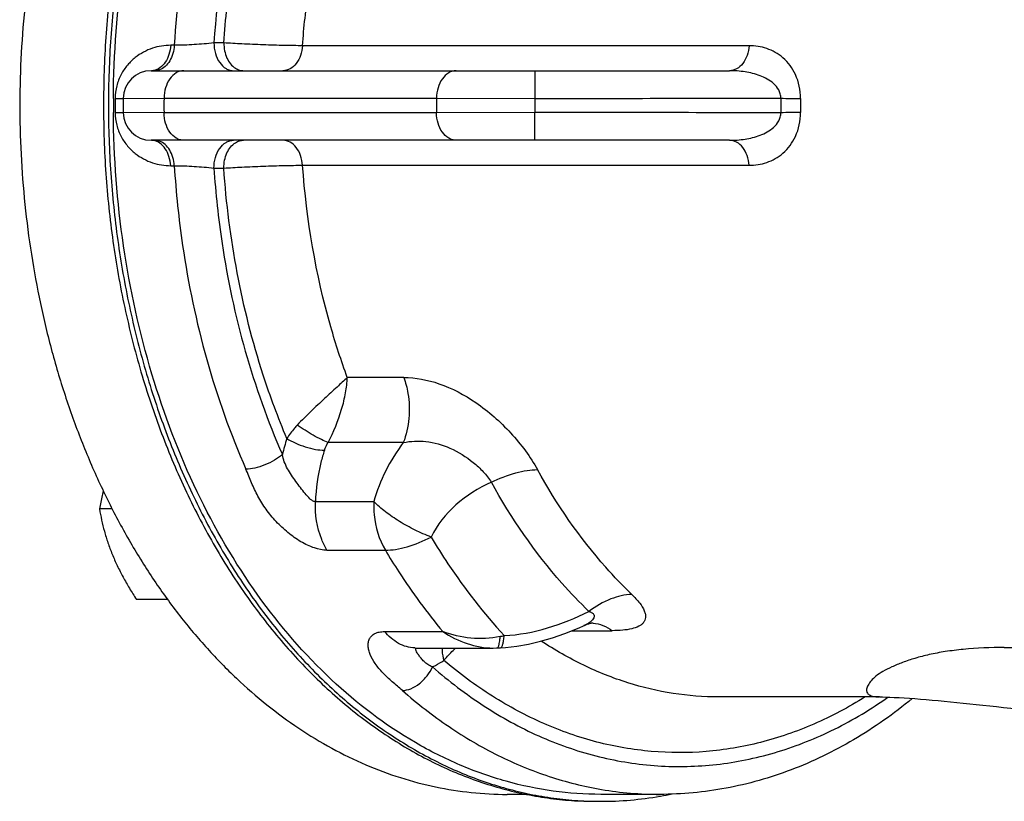
# Model space of a CAD drawing. Units: millimetres. Extents: x -715 to 1684, y -586 to 980.
# Drawn here: x 590 to 661, y 126 to 183 of the extents above; entities that cross this region are included whole.
import ezdxf

# ---------------------------------------------------------------- set-up
doc = ezdxf.new("R2010")
doc.units = ezdxf.units.MM
doc.header["$LTSCALE"] = 19.36
doc.layers.get('0').update_dxf_attribs({"linetype": 'CONTINUOUS'})
doc.layers.add('02___PRT_ALL_AXES', color=7, linetype='CONTINUOUS')
doc.layers.add('3_ALL_AXES', color=7, linetype='CONTINUOUS')

msp = doc.modelspace()

# ---------------------------------------------------------------- linework, layer by layer
at = {"color": 7, "linetype": 'CONTINUOUS'}
for p, q in [((596.972, 147.426), (596.056, 147.426)), ((600.944, 140.926), (598.709, 140.926)), ((636.324, 126.782), (636.353, 126.788))]:
    msp.add_line(p, q, dxfattribs=at)
for centre, radius, start, end in [((667.125, 176.417), 70.068, 179.58406, 180.41594), ((632.053, 151.577), 25.16, 270.01333, 279.77281), ((631.979, 152.063), 25.651, 279.81909, 281.71115), ((632.059, 151.418), 25.001, 269.18974, 269.99998)]:
    msp.add_arc(centre, radius, start, end, dxfattribs=at)
for points, knots in [([(631.705, 226.417), (631.127, 226.417), (629.968, 226.377), (628.234, 226.196), (626.509, 225.895), (624.797, 225.474), (623.102, 224.935), (621.428, 224.279), (619.778, 223.508), (618.158, 222.623), (616.57, 221.627), (614.485, 220.141), (611.981, 218.01), (609.194, 215.076), (606.625, 211.773), (604.298, 208.131), (602.235, 204.186), (600.456, 199.975), (598.976, 195.54), (597.811, 190.921), (596.97, 186.164), (596.463, 181.315), (596.35, 178.052), (596.35, 176.417)], [0, 0, 0, 0, 0.025711, 0.051483, 0.077378, 0.103454, 0.129767, 0.156368, 0.183306, 0.210623, 0.238356, 0.266538, 0.324322, 0.38414, 0.446043, 0.510004, 0.575919, 0.643624, 0.7129, 0.783485, 0.855082, 0.927367, 1, 1, 1, 1]), ([(631.705, 226.415), (631.13, 226.407), (629.979, 226.351), (628.258, 226.148), (626.546, 225.826), (624.847, 225.387), (623.166, 224.831), (621.506, 224.159), (619.872, 223.374), (618.267, 222.478), (616.695, 221.471), (614.63, 219.975), (612.152, 217.835), (609.395, 214.897), (606.855, 211.595), (604.555, 207.961), (602.517, 204.03), (600.759, 199.838), (599.297, 195.424), (598.146, 190.832), (597.316, 186.103), (596.815, 181.283), (596.703, 178.042), (596.703, 176.417)], [0, 0, 0, 0, 0.025689, 0.051451, 0.077346, 0.103431, 0.129761, 0.156385, 0.183351, 0.2107, 0.238466, 0.266682, 0.324533, 0.384408, 0.446354, 0.510338, 0.576256, 0.643943, 0.713181, 0.783712, 0.855241, 0.927449, 1, 1, 1, 1]), ([(597.059, 176.926), (597.082, 180.13), (597.563, 186.481), (599.573, 195.665), (602.796, 204.142), (607.123, 211.598), (612.403, 217.757), (617.54, 221.669), (621.906, 223.872), (625.234, 225.048), (628.629, 225.759), (630.921, 225.917), (632.06, 225.917)], [0, 0, 0, 0, 0.145044, 0.287237, 0.424156, 0.553933, 0.675553, 0.789143, 0.843443, 0.896413, 0.948448, 1, 1, 1, 1]), ([(596.35, 176.417), (596.35, 174.783), (596.463, 171.52), (596.97, 166.67), (597.811, 161.913), (598.976, 157.295), (600.456, 152.859), (602.235, 148.649), (604.298, 144.704), (606.625, 141.062), (609.194, 137.758), (611.981, 134.825), (614.485, 132.694), (616.57, 131.208), (618.158, 130.212), (619.778, 129.327), (621.428, 128.556), (623.102, 127.9), (624.797, 127.361), (626.509, 126.94), (628.234, 126.639), (629.968, 126.458), (631.127, 126.417), (631.705, 126.417)], [0, 0, 0, 0, 0.072633, 0.144918, 0.216515, 0.2871, 0.356376, 0.424081, 0.489996, 0.553957, 0.61586, 0.675678, 0.733462, 0.761644, 0.789377, 0.816694, 0.843632, 0.870233, 0.896546, 0.922622, 0.948517, 0.974289, 1, 1, 1, 1]), ([(596.703, 176.417), (596.703, 174.793), (596.815, 171.551), (597.316, 166.732), (598.146, 162.003), (599.297, 157.41), (600.759, 152.997), (602.517, 148.805), (604.555, 144.874), (606.855, 141.24), (609.395, 137.938), (612.152, 135), (614.63, 132.86), (616.695, 131.363), (618.267, 130.357), (619.872, 129.461), (621.506, 128.676), (623.166, 128.004), (624.847, 127.448), (626.546, 127.009), (628.258, 126.687), (629.979, 126.484), (631.13, 126.428), (631.705, 126.42)], [0, 0, 0, 0, 0.072551, 0.144759, 0.216288, 0.286819, 0.356057, 0.423744, 0.489662, 0.553646, 0.615592, 0.675467, 0.733318, 0.761534, 0.7893, 0.816649, 0.843615, 0.870239, 0.896569, 0.922654, 0.948549, 0.974311, 1, 1, 1, 1]), ([(632.06, 126.917), (630.921, 126.917), (628.629, 127.076), (625.234, 127.787), (621.906, 128.963), (617.54, 131.166), (612.403, 135.078), (607.123, 141.236), (602.796, 148.693), (599.573, 157.17), (597.563, 166.354), (597.082, 172.705), (597.059, 175.909)], [0, 0, 0, 0, 0.051552, 0.103587, 0.156557, 0.210857, 0.324447, 0.446067, 0.575844, 0.712763, 0.854956, 1, 1, 1, 1]), ([(596.33, 148.724), (596.302, 148.615), (596.198, 148.185), (596.112, 147.751), (596.056, 147.426)], [0, 0, 0, 0, 0.253765, 1, 1, 1, 1]), ([(596.056, 147.426), (596.102, 147.159), (596.206, 146.62), (596.406, 145.809), (596.658, 144.99), (596.861, 144.448), (596.972, 144.176)], [0, 0, 0, 0, 0.240407, 0.486823, 0.739965, 1, 1, 1, 1]), ([(596.972, 144.176), (597.085, 143.898), (597.332, 143.343), (597.749, 142.526), (598.21, 141.719), (598.54, 141.189), (598.709, 140.926)], [0, 0, 0, 0, 0.244186, 0.493076, 0.745393, 1, 1, 1, 1])]:
    msp.add_open_spline(points, degree=3, knots=knots, dxfattribs=at)
at = {"layer": '02___PRT_ALL_AXES', "color": 9, "linetype": 'CONTINUOUS'}
for p, q in [((601.434, 180.743), (601.175, 180.743)), ((604.99, 180.917), (604.279, 180.917)), ((642.721, 180.715), (610.646, 180.715)), ((627.339, 178.917), (627.339, 176.93)), ((597.766, 176.93), (600.695, 176.935)), ((600.695, 176.935), (620.268, 176.935)), ((620.268, 176.935), (627.339, 176.93)), ((600.695, 175.9), (597.766, 175.904)), ((620.267, 175.9), (600.695, 175.9)), ((627.339, 175.904), (620.267, 175.9)), ((627.339, 173.917), (627.339, 175.904)), ((601.175, 172.092), (601.434, 172.092)), ((604.279, 171.917), (604.99, 171.917)), ((610.646, 172.12), (642.721, 172.12)), ((617.914, 156.873), (613.858, 156.873)), ((617.883, 152.191), (612.482, 152.191)), ((611.569, 147.952), (615.761, 147.952)), ((612.399, 144.461), (616.592, 144.461)), ((616.534, 138.614), (620.726, 138.614)), ((629.995, 138.678), (632.889, 138.678)), ((652.252, 133.597), (652.285, 133.619))]:
    msp.add_line(p, q, dxfattribs=at)
at = {"layer": '02___PRT_ALL_AXES', "color": 7, "linetype": 'CONTINUOUS'}
for p, q in [((599.766, 178.917), (641.314, 178.917)), ((641.314, 173.917), (599.766, 173.917)), ((630.859, 139.045), (630.859, 139.045)), ((618.816, 137.433), (624.34, 137.433)), ((652.089, 133.917), (640.544, 133.917)), ((652.08, 133.917), (652.295, 133.915)), ((636.301, 126.917), (632.059, 126.917))]:
    msp.add_line(p, q, dxfattribs=at)
for points in [[(624.862, 137.452), (625.214, 137.478), (626.028, 137.574), (626.866, 137.72), (627.725, 137.919), (628.601, 138.17), (629.491, 138.476), (630.39, 138.837)], [(630.39, 138.837), (630.951, 139.086), (631.086, 139.139), (631.201, 139.179), (631.297, 139.207), (631.373, 139.226), (631.429, 139.238), (631.449, 139.242)], [(624.34, 137.433), (624.568, 137.437), (624.625, 137.439)], [(624.625, 137.439), (624.699, 137.442), (624.776, 137.446), (624.862, 137.452)], [(652.295, 133.915), (652.545, 133.91), (652.83, 133.901), (653.147, 133.887), (653.487, 133.87), (653.849, 133.848), (654.232, 133.823), (654.628, 133.795), (655.033, 133.764), (655.449, 133.73), (655.873, 133.694), (656.304, 133.655), (656.742, 133.614), (657.187, 133.571), (657.64, 133.527), (658.1, 133.48), (658.567, 133.432), (659.04, 133.381), (659.519, 133.33), (660.006, 133.277), (660.499, 133.222), (661, 133.166), (661.51, 133.108), (662.031, 133.048)]]:
    msp.add_lwpolyline(points, dxfattribs=at)
at = {"layer": '02___PRT_ALL_AXES', "color": 9, "linetype": 'CONTINUOUS'}
for centre, radius, start, end in [((599.765, 179.921), 1.004, 270.05313, 280.0556), ((667.181, 176.417), 70.003, 179.58379, 180.41621), ((683.424, 176.417), 82.731, 179.64146, 180.35854), ((702.997, 176.403), 82.731, 179.6317, 180.34878), ((705.926, 176.417), 78.589, 179.62595, 180.37405), ((705.925, 176.417), 60.931, 179.51387, 180.48613), ((646.504, 337.985), 161.058, 269.46369, 269.96679), ((706.511, 176.417), 60.103, 179.51387, 180.48613), ((646.504, 14.74), 161.167, 90.03338, 90.53614), ((599.765, 172.913), 1.004, 79.94459, 89.94688), ((623.911, 147.758), 15.146, 161.79738, 166.33107), ((631.262, 136.724), 2.514, 84.18683, 86.94222), ((622.386, 149.604), 11.607, 282.20686, 283.66525), ((618.817, 139.938), 2.505, 267.45371, 269.97409), ((624.857, 137.529), 0.0773, 273.69269, 282.86734), ((634.835, 159.245), 31.003, 304.25194, 305.17678), ((636.312, 151.883), 24.966, 260.33076, 269.9752)]:
    msp.add_arc(centre, radius, start, end, dxfattribs=at)
at = {"layer": '02___PRT_ALL_AXES', "color": 7, "linetype": 'CONTINUOUS'}
for centre, radius, start, end in [((599.766, 176.917), 2, 90, 179.62595), ((676.353, 176.417), 78.589, 179.62595, 180.37405), ((599.766, 175.917), 2, 180.37405, 270)]:
    msp.add_arc(centre, radius, start, end, dxfattribs=at)
at = {"layer": '02___PRT_ALL_AXES', "color": 9, "linetype": 'CONTINUOUS'}
for points, knots in [([(606.578, 202.557), (605.846, 200.891), (603.165, 193.887), (601.785, 186.405), (601.434, 180.743)], [0, 0, 0, 0, 0.242807, 1, 1, 1, 1]), ([(609.194, 201.497), (608.503, 199.925), (607.252, 196.673), (605.316, 189.853), (604.521, 184.514), (604.279, 180.917)], [0, 0, 0, 0, 0.242494, 0.491041, 1, 1, 1, 1]), ([(604.99, 180.917), (605.107, 182.622), (605.824, 189.25), (607.586, 195.781), (609.523, 200.346)], [0, 0, 0, 0, 0.256221, 1, 1, 1, 1]), ([(610.646, 180.715), (610.741, 182.038), (611.287, 187.213), (612.525, 192.321), (613.858, 195.962)], [0, 0, 0, 0, 0.254819, 1, 1, 1, 1]), ([(601.175, 180.743), (600.735, 180.743), (599.818, 180.597), (598.768, 180.032), (598.045, 179.331), (597.58, 178.646), (597.261, 177.828), (597.182, 177.23), (597.18, 176.926)], [0, 0, 0, 0, 0.215939, 0.44706, 0.572898, 0.707352, 0.850632, 1, 1, 1, 1]), ([(601.175, 180.743), (601.161, 180.521), (601.084, 180.094), (600.822, 179.531), (600.437, 179.111), (600.104, 178.962), (599.94, 178.933)], [0, 0, 0, 0, 0.284271, 0.549538, 0.786981, 1, 1, 1, 1]), ([(601.434, 180.743), (601.421, 180.541), (601.355, 180.15), (601.132, 179.623), (600.805, 179.21), (600.518, 179.031), (600.371, 178.978)], [0, 0, 0, 0, 0.280002, 0.544174, 0.784014, 1, 1, 1, 1]), ([(604.279, 180.917), (603.809, 180.856), (602.86, 180.784), (601.91, 180.743), (601.434, 180.743)], [0, 0, 0, 0, 0.499191, 1, 1, 1, 1]), ([(604.279, 180.917), (604.279, 180.66), (604.347, 180.16), (604.641, 179.505), (605.041, 179.106), (605.411, 178.945), (605.601, 178.917), (605.693, 178.917)], [0, 0, 0, 0, 0.287468, 0.554299, 0.789034, 0.896488, 1, 1, 1, 1]), ([(610.646, 180.715), (610.213, 180.715), (609.269, 180.729), (607.816, 180.773), (606.363, 180.835), (605.421, 180.888), (604.99, 180.917)], [0, 0, 0, 0, 0.229466, 0.500085, 0.770567, 1, 1, 1, 1]), ([(604.99, 180.917), (604.99, 180.727), (605.028, 180.352), (605.236, 179.692), (605.558, 179.26), (605.829, 179.09)], [0, 0, 0, 0, 0.274885, 0.538883, 1, 1, 1, 1]), ([(610.646, 180.715), (610.629, 180.477), (610.538, 180.021), (610.233, 179.433), (609.788, 179.022), (609.414, 178.917), (609.239, 178.917)], [0, 0, 0, 0, 0.288231, 0.553857, 0.788599, 1, 1, 1, 1]), ([(642.721, 180.715), (642.704, 180.477), (642.613, 180.021), (642.308, 179.433), (641.863, 179.022), (641.49, 178.917), (641.314, 178.917)], [0, 0, 0, 0, 0.28823, 0.553857, 0.788599, 1, 1, 1, 1]), ([(646.41, 176.927), (646.415, 177.51), (646.193, 178.616), (645.256, 179.884), (644.03, 180.58), (643.149, 180.715), (642.721, 180.715)], [0, 0, 0, 0, 0.297778, 0.554327, 0.781504, 1, 1, 1, 1]), ([(600.371, 178.978), (600.343, 178.968), (600.23, 178.933), (600.112, 178.917), (600.025, 178.917)], [0, 0, 0, 0, 0.254285, 1, 1, 1, 1]), ([(605.829, 179.09), (605.916, 179.035), (606.102, 178.948), (606.305, 178.917), (606.404, 178.917)], [0, 0, 0, 0, 0.510403, 1, 1, 1, 1]), ([(602.109, 178.917), (602.017, 178.917), (601.828, 178.891), (601.46, 178.731), (601.062, 178.336), (600.766, 177.687), (600.696, 177.191), (600.695, 176.935)], [0, 0, 0, 0, 0.103601, 0.211107, 0.445792, 0.712476, 1, 1, 1, 1]), ([(621.682, 178.917), (621.589, 178.917), (621.401, 178.891), (621.033, 178.731), (620.635, 178.336), (620.339, 177.687), (620.269, 177.191), (620.268, 176.935)], [0, 0, 0, 0, 0.103601, 0.211107, 0.445792, 0.712476, 1, 1, 1, 1]), ([(644.996, 176.934), (644.998, 177.039), (644.972, 177.247), (644.821, 177.624), (644.5, 178.006), (644.026, 178.334), (643.512, 178.569), (642.977, 178.734), (642.247, 178.879), (641.687, 178.917), (641.314, 178.917)], [0, 0, 0, 0, 0.068467, 0.135559, 0.264253, 0.388871, 0.511618, 0.633655, 0.755571, 1, 1, 1, 1]), ([(597.18, 176.926), (597.224, 176.926), (597.307, 176.926), (597.424, 176.926), (597.524, 176.927), (597.608, 176.927), (597.674, 176.928), (597.718, 176.929), (597.742, 176.93), (597.755, 176.93), (597.761, 176.932), (597.766, 176.931), (597.766, 176.932)], [0, 0, 0, 0, 0.224601, 0.424293, 0.596701, 0.739913, 0.852742, 0.934101, 0.962745, 0.983292, 0.995699, 1, 1, 1, 1]), ([(597.18, 175.909), (597.182, 175.605), (597.261, 175.006), (597.58, 174.188), (598.046, 173.502), (598.769, 172.802), (599.819, 172.238), (600.735, 172.092), (601.175, 172.092)], [0, 0, 0, 0, 0.149386, 0.292788, 0.427344, 0.553223, 0.784271, 1, 1, 1, 1]), ([(597.18, 175.909), (597.224, 175.909), (597.307, 175.909), (597.424, 175.909), (597.524, 175.908), (597.608, 175.907), (597.674, 175.907), (597.718, 175.906), (597.742, 175.905), (597.755, 175.905), (597.761, 175.903), (597.766, 175.904), (597.766, 175.903)], [0, 0, 0, 0, 0.224601, 0.424293, 0.596701, 0.739913, 0.852742, 0.9341, 0.962744, 0.983292, 0.995699, 1, 1, 1, 1]), ([(602.109, 173.917), (602.017, 173.917), (601.828, 173.944), (601.46, 174.104), (601.062, 174.499), (600.766, 175.147), (600.696, 175.644), (600.695, 175.9)], [0, 0, 0, 0, 0.103601, 0.211107, 0.445792, 0.712476, 1, 1, 1, 1]), ([(621.682, 173.917), (621.589, 173.917), (621.401, 173.944), (621.033, 174.104), (620.635, 174.499), (620.339, 175.147), (620.269, 175.644), (620.268, 175.9)], [0, 0, 0, 0, 0.103601, 0.211107, 0.445792, 0.712476, 1, 1, 1, 1]), ([(641.314, 173.917), (641.687, 173.917), (642.247, 173.956), (642.978, 174.101), (643.514, 174.266), (644.027, 174.502), (644.501, 174.83), (644.821, 175.212), (644.972, 175.588), (644.998, 175.796), (644.996, 175.9)], [0, 0, 0, 0, 0.244635, 0.366627, 0.488715, 0.61147, 0.736031, 0.864535, 0.931541, 1, 1, 1, 1]), ([(642.721, 172.12), (643.15, 172.12), (644.031, 172.255), (645.257, 172.951), (646.193, 174.22), (646.415, 175.325), (646.41, 175.907)], [0, 0, 0, 0, 0.218711, 0.445967, 0.702378, 1, 1, 1, 1]), ([(601.175, 172.092), (601.161, 172.313), (601.084, 172.74), (600.822, 173.304), (600.437, 173.724), (600.104, 173.873), (599.94, 173.902)], [0, 0, 0, 0, 0.284271, 0.549538, 0.786982, 1, 1, 1, 1]), ([(600.371, 173.856), (600.343, 173.866), (600.23, 173.901), (600.112, 173.917), (600.025, 173.917)], [0, 0, 0, 0, 0.254285, 1, 1, 1, 1]), ([(601.434, 172.092), (601.421, 172.294), (601.355, 172.685), (601.132, 173.211), (600.805, 173.625), (600.518, 173.804), (600.371, 173.856)], [0, 0, 0, 0, 0.280001, 0.544174, 0.784014, 1, 1, 1, 1]), ([(604.279, 171.917), (604.279, 172.175), (604.347, 172.675), (604.641, 173.33), (605.041, 173.729), (605.411, 173.89), (605.601, 173.917), (605.693, 173.917)], [0, 0, 0, 0, 0.287469, 0.5543, 0.789034, 0.896488, 1, 1, 1, 1]), ([(604.99, 171.917), (604.99, 172.108), (605.028, 172.483), (605.236, 173.143), (605.558, 173.574), (605.829, 173.745)], [0, 0, 0, 0, 0.274886, 0.538883, 1, 1, 1, 1]), ([(605.829, 173.745), (605.916, 173.8), (606.102, 173.886), (606.305, 173.917), (606.404, 173.917)], [0, 0, 0, 0, 0.510403, 1, 1, 1, 1]), ([(610.646, 172.12), (610.629, 172.358), (610.538, 172.814), (610.233, 173.402), (609.788, 173.813), (609.414, 173.917), (609.239, 173.917)], [0, 0, 0, 0, 0.28823, 0.553857, 0.788599, 1, 1, 1, 1]), ([(642.721, 172.12), (642.704, 172.358), (642.613, 172.814), (642.308, 173.402), (641.863, 173.813), (641.49, 173.917), (641.314, 173.917)], [0, 0, 0, 0, 0.28823, 0.553857, 0.788599, 1, 1, 1, 1]), ([(601.434, 172.092), (601.553, 170.173), (602.325, 162.72), (604.336, 155.376), (606.578, 150.278)], [0, 0, 0, 0, 0.256639, 1, 1, 1, 1]), ([(601.434, 172.092), (601.91, 172.092), (602.86, 172.051), (603.809, 171.979), (604.279, 171.917)], [0, 0, 0, 0, 0.500804, 1, 1, 1, 1]), ([(604.279, 171.917), (604.401, 170.107), (605.162, 163.074), (607.077, 156.15), (609.194, 151.337)], [0, 0, 0, 0, 0.256624, 1, 1, 1, 1]), ([(604.99, 171.917), (605.422, 171.947), (606.364, 172), (607.817, 172.062), (609.27, 172.105), (610.213, 172.12), (610.646, 172.12)], [0, 0, 0, 0, 0.229569, 0.50018, 0.77067, 1, 1, 1, 1]), ([(609.523, 152.489), (608.889, 153.982), (606.566, 160.237), (605.336, 166.884), (604.99, 171.917)], [0, 0, 0, 0, 0.243271, 1, 1, 1, 1]), ([(613.858, 156.873), (613.42, 158.069), (611.815, 163.021), (610.928, 168.2), (610.646, 172.12)], [0, 0, 0, 0, 0.244779, 1, 1, 1, 1]), ([(613.858, 156.873), (613.618, 156.64), (613.072, 156.139), (612.194, 155.332), (611.234, 154.431), (610.588, 153.789), (610.27, 153.457)], [0, 0, 0, 0, 0.202872, 0.448683, 0.721668, 1, 1, 1, 1]), ([(612.482, 152.191), (612.879, 152.958), (613.363, 154.143), (613.753, 155.735), (613.844, 156.505), (613.859, 156.873)], [0, 0, 0, 0, 0.527891, 0.775321, 1, 1, 1, 1]), ([(617.914, 156.873), (618.049, 156.504), (618.447, 154.973), (618.307, 153.298), (617.883, 152.191)], [0, 0, 0, 0, 0.248662, 1, 1, 1, 1]), ([(617.914, 156.873), (618.77, 156.873), (620.625, 156.512), (623.257, 155.104), (625.267, 153.328), (626.667, 151.632), (627.264, 150.714), (627.521, 150.249)], [0, 0, 0, 0, 0.211508, 0.457048, 0.7302, 0.868572, 1, 1, 1, 1]), ([(610.27, 153.457), (610.197, 153.381), (609.922, 153.079), (609.679, 152.749), (609.523, 152.489)], [0, 0, 0, 0, 0.257927, 1, 1, 1, 1]), ([(612.482, 152.191), (612.317, 152.257), (611.958, 152.426), (611.21, 152.832), (610.639, 153.192), (610.27, 153.457)], [0, 0, 0, 0, 0.208775, 0.466033, 1, 1, 1, 1]), ([(609.523, 152.489), (609.712, 152.365), (610.144, 152.14), (610.835, 151.88), (611.539, 151.702), (612.005, 151.645), (612.219, 151.645)], [0, 0, 0, 0, 0.238282, 0.509009, 0.774995, 1, 1, 1, 1]), ([(612.22, 151.648), (612.235, 151.695), (612.305, 151.884), (612.399, 152.064), (612.482, 152.191)], [0, 0, 0, 0, 0.246011, 1, 1, 1, 1]), ([(617.883, 152.191), (617.403, 151.554), (616.557, 150.201), (615.974, 148.713), (615.761, 147.952)], [0, 0, 0, 0, 0.502366, 1, 1, 1, 1]), ([(617.883, 152.191), (618.41, 152.308), (619.574, 152.358), (621.318, 151.847), (622.68, 151.003), (623.637, 150.123), (624.042, 149.615), (624.205, 149.347)], [0, 0, 0, 0, 0.221434, 0.467576, 0.735679, 0.871155, 1, 1, 1, 1]), ([(612.22, 151.648), (612.124, 151.356), (611.776, 150.151), (611.604, 148.897), (611.569, 147.952)], [0, 0, 0, 0, 0.245442, 1, 1, 1, 1]), ([(609.193, 151.334), (609.019, 151.181), (608.612, 150.901), (607.943, 150.574), (607.254, 150.349), (606.79, 150.278), (606.578, 150.278)], [0, 0, 0, 0, 0.243148, 0.513964, 0.777377, 1, 1, 1, 1]), ([(611.569, 147.952), (611.499, 147.952), (611.354, 148.01), (611.104, 148.21), (610.818, 148.536), (610.49, 148.957), (610.165, 149.397), (609.85, 149.848), (609.56, 150.314), (609.321, 150.805), (609.221, 151.156), (609.193, 151.334)], [0, 0, 0, 0, 0.04918, 0.10535, 0.227099, 0.354151, 0.483641, 0.614038, 0.74383, 0.872106, 1, 1, 1, 1]), ([(612.399, 144.461), (612.095, 144.461), (611.436, 144.603), (610.495, 145.059), (609.576, 145.71), (608.739, 146.499), (608.018, 147.379), (607.429, 148.317), (607.045, 149.133), (606.78, 149.789), (606.649, 150.116), (606.578, 150.278)], [0, 0, 0, 0, 0.105536, 0.228937, 0.360893, 0.494743, 0.626642, 0.754475, 0.877862, 0.938633, 1, 1, 1, 1]), ([(624.205, 149.347), (624.767, 149.62), (625.616, 149.954), (626.744, 150.201), (627.273, 150.249), (627.521, 150.249)], [0, 0, 0, 0, 0.54161, 0.784479, 1, 1, 1, 1]), ([(634.301, 141.274), (633.65, 141.9), (631.052, 144.619), (628.902, 147.751), (627.521, 150.249)], [0, 0, 0, 0, 0.240451, 1, 1, 1, 1]), ([(624.206, 149.347), (623.283, 148.939), (621.58, 147.87), (620.299, 146.283), (619.883, 145.406)], [0, 0, 0, 0, 0.509601, 1, 1, 1, 1]), ([(631.219, 140.063), (630.546, 140.711), (627.858, 143.523), (625.633, 146.763), (624.206, 149.347)], [0, 0, 0, 0, 0.240451, 1, 1, 1, 1]), ([(612.399, 144.461), (612.252, 144.708), (611.723, 145.795), (611.534, 147.035), (611.569, 147.952)], [0, 0, 0, 0, 0.238169, 1, 1, 1, 1]), ([(615.761, 147.952), (615.749, 147.639), (615.784, 146.435), (616.134, 145.226), (616.592, 144.461)], [0, 0, 0, 0, 0.260313, 1, 1, 1, 1]), ([(619.882, 145.407), (619.488, 145.555), (618.71, 145.894), (617.608, 146.503), (616.613, 147.184), (616.021, 147.692), (615.761, 147.952)], [0, 0, 0, 0, 0.259025, 0.521788, 0.773387, 1, 1, 1, 1]), ([(616.592, 144.461), (616.84, 144.461), (617.367, 144.511), (618.489, 144.771), (619.329, 145.12), (619.882, 145.407)], [0, 0, 0, 0, 0.215728, 0.458435, 1, 1, 1, 1]), ([(619.883, 145.406), (620.27, 144.758), (621.838, 142.271), (623.649, 139.934), (625.128, 138.326)], [0, 0, 0, 0, 0.256855, 1, 1, 1, 1]), ([(616.592, 144.461), (616.904, 143.938), (618.168, 141.911), (619.585, 139.979), (620.726, 138.614)], [0, 0, 0, 0, 0.255264, 1, 1, 1, 1]), ([(634.301, 141.274), (633.789, 141.274), (632.675, 140.999), (631.703, 140.425), (631.219, 140.063)], [0, 0, 0, 0, 0.45855, 1, 1, 1, 1]), ([(634.301, 141.274), (634.502, 141.081), (634.84, 140.721), (635.16, 140.229), (635.274, 139.869), (635.291, 139.641), (635.246, 139.436), (635.142, 139.259), (634.988, 139.11), (634.709, 138.937), (634.253, 138.789), (633.61, 138.695), (633.141, 138.678), (632.889, 138.678)], [0, 0, 0, 0, 0.175892, 0.312245, 0.366241, 0.412936, 0.455335, 0.496989, 0.541042, 0.589576, 0.703497, 0.841053, 1, 1, 1, 1]), ([(625.128, 138.326), (626.184, 138.379), (628.292, 138.775), (630.27, 139.579), (631.219, 140.063)], [0, 0, 0, 0, 0.497841, 1, 1, 1, 1]), ([(631.219, 140.063), (631.295, 140.038), (631.43, 139.986), (631.564, 139.865), (631.602, 139.752), (631.599, 139.643), (631.534, 139.511), (631.408, 139.377), (631.247, 139.255), (631.062, 139.143), (630.928, 139.077), (630.859, 139.045)], [0, 0, 0, 0, 0.151573, 0.272527, 0.323531, 0.372527, 0.475344, 0.591129, 0.718643, 0.855612, 1, 1, 1, 1]), ([(617.818, 134.382), (617.578, 134.593), (617.088, 134.992), (616.419, 135.62), (615.874, 136.27), (615.547, 136.832), (615.398, 137.269), (615.349, 137.571), (615.362, 137.854), (615.445, 138.113), (615.608, 138.333), (615.852, 138.498), (616.171, 138.596), (616.407, 138.614), (616.534, 138.614)], [0, 0, 0, 0, 0.161933, 0.319962, 0.464309, 0.590575, 0.646455, 0.697571, 0.744564, 0.78888, 0.833105, 0.880852, 0.935738, 1, 1, 1, 1]), ([(618.706, 137.435), (618.507, 137.444), (618.105, 137.511), (617.319, 137.837), (616.817, 138.276), (616.534, 138.614)], [0, 0, 0, 0, 0.235226, 0.477675, 1, 1, 1, 1]), ([(624.841, 138.26), (624.153, 138.111), (622.739, 138.037), (621.365, 138.362), (620.726, 138.615)], [0, 0, 0, 0, 0.505867, 1, 1, 1, 1]), ([(620.726, 138.614), (621.264, 138.25), (622.423, 137.664), (623.709, 137.433), (624.34, 137.433)], [0, 0, 0, 0, 0.507861, 1, 1, 1, 1]), ([(631.517, 139.225), (631.758, 139.201), (632.247, 139.077), (632.684, 138.828), (632.889, 138.678)], [0, 0, 0, 0, 0.487938, 1, 1, 1, 1]), ([(624.764, 137.692), (624.768, 137.71), (624.787, 137.793), (624.8, 137.876), (624.809, 137.941)], [0, 0, 0, 0, 0.222572, 1, 1, 1, 1]), ([(624.809, 137.941), (624.812, 137.966), (624.825, 138.072), (624.835, 138.178), (624.841, 138.26)], [0, 0, 0, 0, 0.232378, 1, 1, 1, 1]), ([(624.875, 137.453), (624.911, 137.462), (624.96, 137.519), (625.002, 137.609), (625.052, 137.759), (625.098, 138), (625.12, 138.209), (625.128, 138.326)], [0, 0, 0, 0, 0.120636, 0.211907, 0.326281, 0.622857, 1, 1, 1, 1]), ([(640.544, 133.917), (639.445, 133.917), (637.231, 134.09), (633.962, 134.862), (630.776, 136.135), (628.767, 137.287), (627.79, 137.934)], [0, 0, 0, 0, 0.243172, 0.489209, 0.740744, 1, 1, 1, 1]), ([(619.979, 136.08), (619.86, 136.118), (619.641, 136.231), (619.373, 136.453), (619.163, 136.684), (619.003, 136.897), (618.884, 137.079), (618.808, 137.212), (618.776, 137.302), (618.771, 137.362), (618.814, 137.419), (618.864, 137.428), (618.893, 137.433)], [0, 0, 0, 0, 0.191793, 0.371573, 0.53178, 0.668314, 0.779875, 0.866189, 0.899626, 0.927094, 0.954541, 1, 1, 1, 1]), ([(620.685, 137.433), (620.677, 137.364), (620.665, 137.065), (620.724, 136.765), (620.796, 136.546)], [0, 0, 0, 0, 0.232736, 1, 1, 1, 1]), ([(620.796, 136.546), (620.856, 136.619), (621.116, 136.92), (621.396, 137.202), (621.618, 137.408)], [0, 0, 0, 0, 0.237372, 1, 1, 1, 1]), ([(624.625, 137.439), (624.658, 137.441), (624.703, 137.503), (624.737, 137.591), (624.755, 137.656), (624.764, 137.692)], [0, 0, 0, 0, 0.335037, 0.623166, 1, 1, 1, 1]), ([(661.05, 137.466), (660.067, 137.466), (658.648, 137.411), (656.851, 137.191), (655.692, 136.977), (654.666, 136.713), (653.771, 136.413), (652.998, 136.097), (652.354, 135.773), (651.85, 135.44), (651.493, 135.106), (651.291, 134.829), (651.194, 134.625), (651.155, 134.491), (651.148, 134.365), (651.187, 134.208), (651.352, 134.041), (651.659, 133.936), (651.899, 133.918), (652.035, 133.917)], [0, 0, 0, 0, 0.247191, 0.356197, 0.454948, 0.543313, 0.62212, 0.692209, 0.752927, 0.803178, 0.843457, 0.875351, 0.888555, 0.900103, 0.910332, 0.919854, 0.939932, 0.965867, 1, 1, 1, 1]), ([(661.05, 137.466), (662.995, 137.466), (667.023, 137.274), (673.226, 136.616), (679.818, 135.741), (684.347, 135.149), (686.69, 134.879)], [0, 0, 0, 0, 0.226327, 0.468542, 0.725689, 1, 1, 1, 1]), ([(619.979, 136.08), (620.049, 136.114), (620.329, 136.256), (620.599, 136.417), (620.796, 136.547)], [0, 0, 0, 0, 0.247131, 1, 1, 1, 1]), ([(651.051, 133.914), (649.874, 133.175), (647.446, 131.883), (643.594, 130.552), (639.65, 129.885), (635.677, 129.894), (631.735, 130.579), (627.885, 131.927), (624.185, 133.915), (621.898, 135.611), (620.796, 136.547)], [0, 0, 0, 0, 0.127785, 0.251696, 0.373137, 0.493743, 0.615229, 0.739225, 0.867127, 1, 1, 1, 1]), ([(617.818, 134.382), (618.022, 134.382), (618.466, 134.494), (619.07, 134.868), (619.605, 135.407), (619.877, 135.848), (619.979, 136.08)], [0, 0, 0, 0, 0.213144, 0.464489, 0.735336, 1, 1, 1, 1]), ([(619.979, 136.08), (621.146, 135.054), (623.574, 133.195), (627.525, 131.025), (631.647, 129.571), (635.871, 128.863), (640.128, 128.914), (644.343, 129.723), (648.445, 131.273), (651.011, 132.754), (652.252, 133.597)], [0, 0, 0, 0, 0.133092, 0.260926, 0.384623, 0.50572, 0.626002, 0.747348, 0.871514, 1, 1, 1, 1]), ([(617.818, 134.382), (618.879, 133.449), (621.074, 131.738), (624.614, 129.654), (628.3, 128.127), (630.846, 127.489), (632.119, 127.272)], [0, 0, 0, 0, 0.262082, 0.515012, 0.760267, 1, 1, 1, 1])]:
    msp.add_open_spline(points, degree=3, knots=knots, dxfattribs=at)
for points in [[(627.339, 176.93), (633.224, 176.931), (639.11, 176.933), (644.996, 176.934)], [(644.996, 175.9), (639.11, 175.902), (633.224, 175.903), (627.339, 175.904)]]:
    msp.add_open_spline(points, degree=3, dxfattribs=at)
at = {"layer": '02___PRT_ALL_AXES', "color": 7, "linetype": 'CONTINUOUS'}
msp.add_open_spline([(654.441, 133.798), (653.113, 132.708), (650.342, 130.751), (645.828, 128.559), (641.118, 127.219), (637.897, 126.917), (636.301, 126.917)], degree=3, knots=[0, 0, 0, 0, 0.260657, 0.512447, 0.757889, 1, 1, 1, 1], dxfattribs=at)
at = {"layer": '3_ALL_AXES', "color": 7, "linetype": 'CONTINUOUS'}
msp.add_line((626.722, 126.917), (625.341, 126.917), dxfattribs=at)
msp.add_open_spline([(600.591, 211.419), (599.348, 209.661), (597.649, 206.857), (595.73, 202.894), (594.434, 199.745), (593.306, 196.47), (592.35, 193.087), (591.574, 189.614), (590.979, 186.07), (590.571, 182.474), (590.35, 178.845), (590.318, 175.203), (590.476, 171.568), (590.822, 167.958), (591.355, 164.395), (592.071, 160.896), (592.968, 157.481), (594.039, 154.168), (595.28, 150.976), (596.683, 147.92), (598.242, 145.018), (599.947, 142.286), (601.79, 139.738), (603.443, 137.767), (604.826, 136.298), (606.227, 134.919), (608.045, 133.332), (610.334, 131.648), (612.707, 130.207), (615.148, 129.016), (617.646, 128.082), (620.187, 127.412), (622.757, 127.007), (624.482, 126.917), (625.341, 126.917)], degree=3, knots=[0, 0, 0, 0, 0.06219, 0.094342, 0.127125, 0.160477, 0.194328, 0.228601, 0.263211, 0.298071, 0.333088, 0.368169, 0.403218, 0.43814, 0.472844, 0.507239, 0.541239, 0.574766, 0.607745, 0.640114, 0.671818, 0.702813, 0.73307, 0.762574, 0.777045, 0.791329, 0.819342, 0.846653, 0.873315, 0.899401, 0.925001, 0.95022, 0.975177, 1, 1, 1, 1], dxfattribs=at)

doc.saveas('drawing.dxf')
